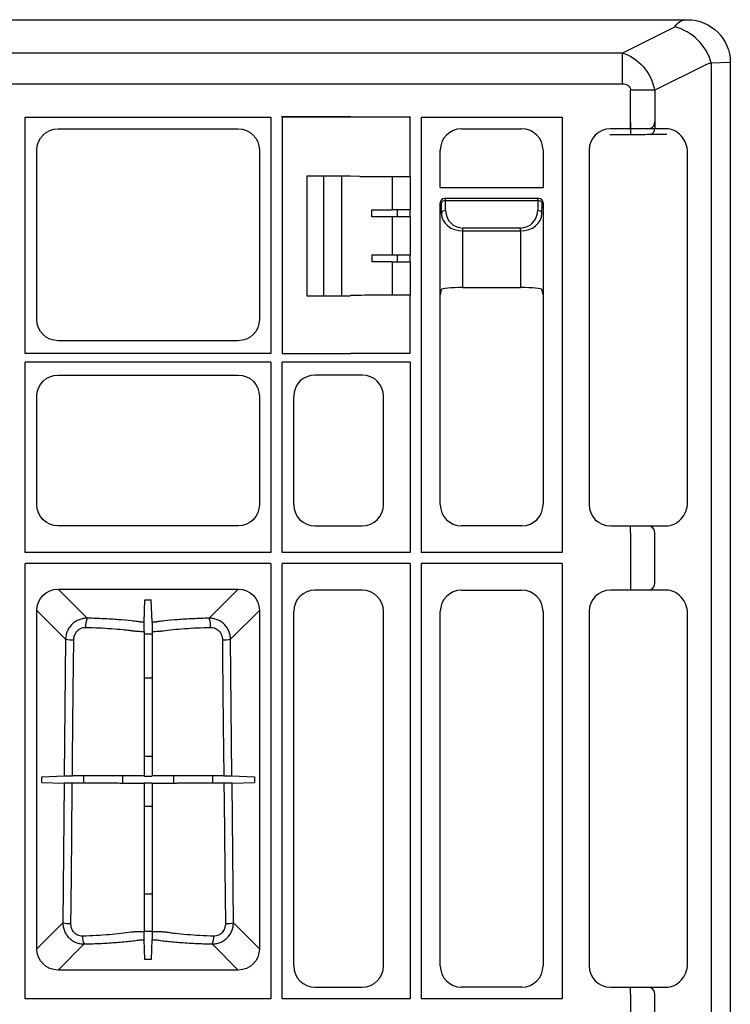
# Model space of a CAD drawing. Units: millimetres. Extents: x -3838 to 33022, y -26876 to -12744.
# Drawn here: x 29780 to 29946, y -23328 to -23098 of the extents above; entities that cross this region are included whole.
import ezdxf

# ---------------------------------------------------------------- set-up
doc = ezdxf.new("R2010")
doc.units = ezdxf.units.MM
doc.header["$LTSCALE"] = 2
doc.layers.add('DUENN-18', color=10, linetype='Continuous')
doc.layers.add('SICHTBAR', color=10, linetype='Continuous')

msp = doc.modelspace()

# ---------------------------------------------------------------- linework, layer by layer
at = {"layer": 'DUENN-18'}
for p, q in [((29934.087, -23098.464), (29934.955, -23098.209)), ((29920.364, -23105.998), (29932.629, -23099.865)), ((29920.364, -23105.998), (29378.859, -23105.998)), ((29920.364, -23105.998), (29920.364, -23113.153)), ((29939.7, -23108.809), (29927.955, -23114.682)), ((29945.612, -23108.209), (29941.158, -23108.342)), ((29941.158, -23108.342), (29941.158, -23548.075)), ((29376.925, -23113.153), (29920.364, -23113.153)), ((29922.298, -23123.616), (29922.298, -23114.682)), ((29927.955, -23114.682), (29922.298, -23114.682)), ((29927.955, -23114.682), (29927.955, -23123.561)), ((29780.912, -23176.209), (29780.912, -23121.009)), ((29780.912, -23121.009), (29838.312, -23121.009)), ((29838.312, -23121.009), (29838.154, -23121.166)), ((29838.312, -23121.009), (29838.312, -23176.209)), ((29840.737, -23120.834), (29856.922, -23120.834)), ((29840.737, -23120.834), (29840.912, -23121.009)), ((29856.922, -23120.834), (29856.876, -23121.009)), ((29856.904, -23121.009), (29856.948, -23120.849)), ((29856.922, -23120.834), (29856.948, -23120.849)), ((29856.948, -23120.849), (29859.07, -23120.902)), ((29859.07, -23120.902), (29859.067, -23121.009)), ((29867.93, -23120.934), (29870.886, -23120.934)), ((29867.93, -23120.934), (29867.93, -23121.009)), ((29870.886, -23120.934), (29870.812, -23121.009)), ((29873.412, -23121.009), (29906.312, -23121.009)), ((29873.412, -23121.009), (29873.412, -23222.659)), ((29906.312, -23121.009), (29906.312, -23222.659)), ((29922.298, -23122.116), (29922.298, -23123.709)), ((29922.298, -23123.616), (29922.298, -23125.11)), ((29927.025, -23123.549), (29926.902, -23123.709)), ((29850.612, -23134.709), (29850.612, -23162.709)), ((29854.77, -23134.709), (29854.77, -23162.709)), ((29866.588, -23134.843), (29866.588, -23142.654)), ((29870.832, -23134.864), (29870.812, -23134.844)), ((29870.832, -23134.864), (29870.832, -23142.654)), ((29900.862, -23139.958), (29878.861, -23139.958)), ((29879.068, -23140.165), (29878.861, -23139.958)), ((29879.068, -23140.471), (29879.068, -23140.165)), ((29900.862, -23139.958), (29900.655, -23140.165)), ((29900.655, -23140.471), (29900.655, -23140.165)), ((29877.862, -23162.459), (29877.862, -23140.959)), ((29877.862, -23140.959), (29878.068, -23141.165)), ((29878.068, -23141.165), (29878.107, -23143.496)), ((29879.068, -23140.471), (29900.655, -23140.471)), ((29879.107, -23142.801), (29879.068, -23140.471)), ((29900.655, -23140.471), (29900.616, -23142.801)), ((29901.616, -23143.496), (29901.655, -23141.165)), ((29901.655, -23141.165), (29901.862, -23140.959)), ((29901.862, -23140.959), (29901.862, -23162.459)), ((29861.882, -23144.268), (29861.882, -23142.65)), ((29870.832, -23142.654), (29866.588, -23142.654)), ((29870.832, -23144.263), (29866.588, -23144.263)), ((29866.588, -23144.263), (29866.588, -23153.154)), ((29867.819, -23142.654), (29867.819, -23144.263)), ((29870.858, -23142.681), (29870.832, -23142.654)), ((29870.858, -23144.236), (29870.832, -23144.263)), ((29870.832, -23144.263), (29870.832, -23153.154)), ((29870.858, -23144.236), (29870.858, -23142.681)), ((29896.616, -23146.871), (29883.107, -23146.871)), ((29883.107, -23147.565), (29883.107, -23146.871)), ((29896.616, -23147.565), (29896.616, -23146.871)), ((29883.107, -23160.796), (29883.107, -23147.565)), ((29883.107, -23147.565), (29896.616, -23147.565)), ((29896.616, -23147.565), (29896.616, -23160.796)), ((29861.882, -23153.15), (29861.882, -23154.768)), ((29866.588, -23153.154), (29870.832, -23153.154)), ((29867.819, -23153.154), (29867.819, -23154.763)), ((29870.832, -23153.154), (29870.858, -23153.181)), ((29870.858, -23154.736), (29870.858, -23153.181)), ((29866.588, -23154.763), (29870.832, -23154.763)), ((29866.588, -23154.763), (29866.588, -23162.574)), ((29870.832, -23154.763), (29870.858, -23154.736)), ((29870.832, -23154.763), (29870.832, -23162.554)), ((29870.832, -23162.554), (29870.812, -23162.574)), ((29877.862, -23162.459), (29877.862, -23162.459)), ((29901.862, -23162.459), (29901.862, -23162.459)), ((29838.312, -23176.209), (29780.912, -23176.209)), ((29780.912, -23222.659), (29780.912, -23178.209)), ((29838.312, -23178.209), (29780.912, -23178.209)), ((29838.312, -23178.209), (29838.312, -23222.659)), ((29840.912, -23222.659), (29840.912, -23178.209)), ((29870.812, -23178.209), (29840.912, -23178.209)), ((29870.812, -23178.209), (29870.812, -23222.659)), ((29935.627, -23211.038), (29935.612, -23211.021)), ((29922.298, -23218.052), (29922.298, -23216.459)), ((29922.298, -23218.052), (29922.298, -23229.866)), ((29927.025, -23216.618), (29926.918, -23216.459)), ((29927.955, -23229.811), (29927.955, -23218.107)), ((29838.312, -23222.659), (29780.912, -23222.659)), ((29870.812, -23222.659), (29840.912, -23222.659)), ((29906.312, -23222.659), (29873.412, -23222.659)), ((29780.912, -23326.909), (29780.912, -23225.259)), ((29838.312, -23225.259), (29780.912, -23225.259)), ((29838.312, -23225.259), (29838.312, -23326.909)), ((29870.812, -23225.259), (29840.912, -23225.259)), ((29840.912, -23326.909), (29840.912, -23225.259)), ((29870.812, -23225.259), (29870.812, -23326.909)), ((29906.312, -23225.259), (29873.412, -23225.259)), ((29873.412, -23225.259), (29873.412, -23326.909)), ((29906.312, -23225.259), (29906.312, -23326.909)), ((29922.298, -23229.866), (29922.298, -23231.459)), ((29788.583, -23231.218), (29830.64, -23231.218)), ((29795.382, -23238.017), (29788.583, -23231.218)), ((29830.64, -23231.218), (29823.841, -23238.017)), ((29927.025, -23231.299), (29926.949, -23231.459)), ((29808.679, -23238.972), (29808.868, -23233.7)), ((29808.868, -23233.7), (29810.356, -23233.7)), ((29810.544, -23238.972), (29810.356, -23233.7)), ((29783.62, -23315.237), (29783.62, -23236.18)), ((29783.62, -23236.18), (29790.349, -23242.909)), ((29828.874, -23242.909), (29835.603, -23236.18)), ((29835.603, -23236.18), (29835.603, -23315.237)), ((29935.612, -23236.896), (29935.627, -23236.88)), ((29790.349, -23242.909), (29790.03, -23274.851)), ((29810.553, -23241.757), (29808.67, -23241.757)), ((29829.193, -23274.851), (29828.874, -23242.909)), ((29808.67, -23251.938), (29810.553, -23251.938)), ((29810.553, -23270.286), (29808.67, -23270.286)), ((29784.774, -23275.038), (29790.03, -23274.851)), ((29784.774, -23276.38), (29784.774, -23275.038)), ((29794.481, -23274.842), (29794.481, -23276.575)), ((29803.72, -23276.594), (29803.72, -23274.823)), ((29808.67, -23274.807), (29808.757, -23274.894)), ((29808.757, -23274.894), (29810.467, -23274.894)), ((29810.553, -23274.807), (29810.467, -23274.894)), ((29815.503, -23274.823), (29815.503, -23276.594)), ((29824.742, -23276.575), (29824.742, -23274.842)), ((29829.193, -23274.851), (29834.45, -23275.038)), ((29834.45, -23275.038), (29834.45, -23276.38)), ((29784.774, -23276.38), (29790.013, -23276.566)), ((29790.013, -23276.566), (29789.688, -23309.17)), ((29808.67, -23276.61), (29808.76, -23276.52)), ((29810.463, -23276.52), (29808.76, -23276.52)), ((29810.553, -23276.61), (29810.463, -23276.52)), ((29829.21, -23276.566), (29834.45, -23276.38)), ((29829.536, -23309.17), (29829.21, -23276.566)), ((29808.67, -23281.912), (29810.553, -23281.912)), ((29810.553, -23302.497), (29808.67, -23302.497)), ((29789.688, -23309.17), (29783.62, -23315.237)), ((29835.603, -23315.237), (29829.536, -23309.17)), ((29808.67, -23311.109), (29810.553, -23311.109)), ((29788.583, -23320.2), (29794.668, -23314.115)), ((29808.839, -23317.717), (29808.677, -23313.109)), ((29810.384, -23317.717), (29810.546, -23313.109)), ((29824.556, -23314.115), (29830.64, -23320.2)), ((29810.384, -23317.717), (29808.839, -23317.717)), ((29935.627, -23318.788), (29935.612, -23318.771)), ((29830.64, -23320.2), (29788.583, -23320.2)), ((29922.298, -23325.802), (29922.298, -23324.209)), ((29927.025, -23324.368), (29926.923, -23324.209)), ((29922.298, -23325.802), (29922.298, -23330.616)), ((29927.955, -23330.561), (29927.955, -23325.857)), ((29838.312, -23326.909), (29780.912, -23326.909)), ((29870.812, -23326.909), (29840.912, -23326.909)), ((29870.654, -23326.752), (29870.812, -23326.909)), ((29906.312, -23326.909), (29873.412, -23326.909))]:
    msp.add_line(p, q, dxfattribs=at)
at = {"layer": 'DUENN-18', "flags": 128}
for points in [[(29808.67, -23241.122), (29808.67, -23246.815), (29808.67, -23274.807)], [(29810.553, -23241.122), (29810.553, -23246.815), (29810.553, -23274.807)], [(29791.919, -23274.843), (29791.961, -23270.857), (29792.129, -23254.91), (29792.253, -23243.07)], [(29826.97, -23243.07), (29827.012, -23247.057), (29827.18, -23263.003), (29827.304, -23274.843)], [(29791.559, -23309.331), (29791.6, -23305.344), (29791.767, -23289.397), (29791.901, -23276.573)], [(29808.67, -23276.61), (29808.67, -23283.053), (29808.67, -23311.266)], [(29810.553, -23276.61), (29810.553, -23283.053), (29810.553, -23311.266)], [(29827.322, -23276.573), (29827.364, -23280.56), (29827.53, -23296.507), (29827.664, -23309.331)]]:
    msp.add_lwpolyline(points, dxfattribs=at)
at = {"layer": 'DUENN-18'}
for centre, radius, start, end in [((29929.54, -23111.502), 12.04, 15.21283, 75.13061), ((29941.936, -23113.281), 5, 98.96005, 116.56505), ((29926.55, -23123.718), 1.414, 289.61456, 6.37261), ((29926.549, -23122.217), 1.414, 289.64721, 6.36576), ((29878.95, -23141.367), 0.904, 82.48395, 167.09696), ((29900.773, -23141.367), 0.904, 12.90407, 97.51662), ((29878.989, -23143.698), 0.904, 82.48321, 167.0969), ((29900.734, -23143.698), 0.904, 12.90407, 97.51662), ((29926.549, -23217.95), 1.414, 353.63409, 70.353), ((29926.549, -23229.967), 1.414, 289.64732, 6.36584), ((29799.183, -23239.766), 4.184, 155.28385, 185.35464), ((29820.041, -23239.766), 4.183, 354.64387, 24.71764), ((29791.95, -23235.317), 7.759, 258.08759, 272.23508), ((29827.273, -23235.317), 7.759, 267.76492, 281.91248), ((29791.269, -23301.721), 7.616, 258.01332, 272.17905), ((29827.954, -23301.72), 7.616, 267.82103, 281.9866), ((29797.64, -23312.537), 3.366, 175.69044, 207.96108), ((29821.583, -23312.537), 3.365, 332.03723, 4.31037), ((29926.549, -23325.7), 1.414, 353.63477, 70.35208)]:
    msp.add_arc(centre, radius, start, end, dxfattribs=at)
at = {"layer": 'DUENN-18', "extrusion": (0, 0, -1)}
for centre, major_axis, ratio, start_param, end_param in [((29934.865, -23113.281), (0, -15), 0.3333333, 2.677945, 2.9852103), ((29919.469, -23115.389), (4.472, -8.944), 0.8333333, 3.7850938, 5.0341395), ((29919.469, -23115.389), (-2.683, -1.342), 0.6666667, 2.2142974, 3.4633432), ((29788.658, -23236.255), (-3.588, 3.588), 0.9852565, 5.5052135, 7.0611571), ((29830.565, -23236.255), (3.588, 3.588), 0.9852565, 5.5052135, 7.0611571), ((29788.658, -23315.162), (-3.588, -3.588), 0.9852565, 5.5052135, 7.0611571), ((29830.565, -23315.162), (3.588, -3.588), 0.9852565, 5.5052135, 7.0611571)]:
    msp.add_ellipse(centre, major_axis=major_axis, ratio=ratio, start_param=start_param, end_param=end_param, dxfattribs=at)
at = {"layer": 'DUENN-18'}
for centre, major_axis, ratio, start_param, end_param in [((29878.861, -23140.958), (0.472, 0.882), 0.9989018, 0.4916195, 2.0608947), ((29900.862, -23140.958), (-0.472, 0.882), 0.9989018, 4.2222906, 5.7915658), ((29879.111, -23141.208), (1.179, -0.567), 0.7303302, 3.4781337, 3.4793502), ((29900.612, -23141.208), (1.179, 0.567), 0.7303302, 5.9454278, 5.9466443), ((29866.588, -23142.602), (12, 0), 0.0043634, 4.3093942, 4.712389), ((29866.588, -23144.316), (12, 0), 0.0043634, 1.5707963, 1.9737911), ((29883.107, -23143.423), (5, 0), 0.8284243, 3.1590459, 4.712389), ((29883.107, -23142.729), (0, 4.142), 0.9656888, 1.5882496, 3.1415927), ((29896.616, -23142.729), (0, 4.142), 0.9656888, 3.1415927, 4.6949357), ((29896.616, -23143.423), (5, 0), 0.8284243, 4.712389, 6.265732), ((29866.588, -23153.102), (12, 0), 0.0043634, 4.3093942, 4.712389), ((29866.588, -23154.816), (12, 0), 0.0043634, 1.5707963, 1.9737911)]:
    msp.add_ellipse(centre, major_axis=major_axis, ratio=ratio, start_param=start_param, end_param=end_param, dxfattribs=at)
for points, knots in [([(29859.07, -23120.902), (29859.439, -23120.911), (29859.808, -23120.912), (29860.546, -23120.918), (29860.916, -23120.92), (29862.023, -23120.925), (29862.762, -23120.927), (29864.977, -23120.933), (29866.453, -23120.934), (29867.93, -23120.934)], [0, 0, 0, 0, 0.125, 0.125, 0.25, 0.25, 0.5, 0.5, 1, 1, 1, 1]), ([(29795.382, -23238.017), (29795.054, -23238.014), (29794.732, -23238.043), (29794.255, -23238.131), (29794.097, -23238.168), (29793.784, -23238.258), (29793.628, -23238.312), (29793.174, -23238.492), (29792.887, -23238.639), (29792.343, -23238.99), (29792.084, -23239.196), (29791.618, -23239.647), (29791.409, -23239.893), (29791.132, -23240.295), (29791.045, -23240.435), (29790.887, -23240.719), (29790.816, -23240.865), (29790.624, -23241.309), (29790.525, -23241.619), (29790.389, -23242.258), (29790.353, -23242.582), (29790.349, -23242.909)], [0, 0, 0, 0, 0.125, 0.125, 0.1875, 0.1875, 0.25, 0.25, 0.375, 0.375, 0.5, 0.5, 0.625, 0.625, 0.6875, 0.6875, 0.75, 0.75, 0.875, 0.875, 1, 1, 1, 1]), ([(29808.679, -23238.972), (29808.366, -23238.958), (29808.078, -23238.937), (29807.772, -23238.903), (29807.714, -23238.896), (29807.602, -23238.882), (29807.55, -23238.874), (29807.388, -23238.851), (29807.279, -23238.836), (29806.727, -23238.761), (29806.266, -23238.704), (29804.825, -23238.543), (29803.787, -23238.447), (29802.113, -23238.319), (29801.534, -23238.28), (29800.36, -23238.208), (29799.763, -23238.176), (29797.94, -23238.09), (29796.683, -23238.046), (29795.382, -23238.017)], [0, 0, 0, 0, 0.0625, 0.0625, 0.078125, 0.078125, 0.09375, 0.09375, 0.125, 0.125, 0.25, 0.25, 0.5, 0.5, 0.625, 0.625, 0.75, 0.75, 1, 1, 1, 1]), ([(29808.67, -23241.122), (29808.67, -23240.992), (29808.67, -23240.862), (29808.671, -23240.606), (29808.671, -23240.478), (29808.671, -23240.231), (29808.672, -23240.113), (29808.672, -23239.888), (29808.673, -23239.78), (29808.674, -23239.486), (29808.675, -23239.321), (29808.677, -23239.082), (29808.678, -23239.004), (29808.679, -23238.972)], [0, 0, 0, 0, 0.125, 0.125, 0.25, 0.25, 0.375, 0.375, 0.5, 0.5, 0.75, 0.75, 1, 1, 1, 1]), ([(29823.841, -23238.017), (29822.541, -23238.046), (29821.284, -23238.09), (29819.46, -23238.176), (29818.863, -23238.208), (29817.689, -23238.28), (29817.11, -23238.319), (29815.436, -23238.447), (29814.399, -23238.543), (29812.957, -23238.704), (29812.496, -23238.761), (29811.944, -23238.836), (29811.835, -23238.851), (29811.674, -23238.874), (29811.621, -23238.882), (29811.509, -23238.896), (29811.451, -23238.903), (29811.146, -23238.937), (29810.857, -23238.958), (29810.544, -23238.972)], [0, 0, 0, 0, 0.25, 0.25, 0.375, 0.375, 0.5, 0.5, 0.75, 0.75, 0.875, 0.875, 0.90625, 0.90625, 0.921875, 0.921875, 0.9375, 0.9375, 1, 1, 1, 1]), ([(29810.544, -23238.972), (29810.545, -23239.004), (29810.546, -23239.08), (29810.548, -23239.261), (29810.548, -23239.331), (29810.549, -23239.491), (29810.55, -23239.582), (29810.551, -23239.779), (29810.551, -23239.884), (29810.552, -23240.109), (29810.552, -23240.23), (29810.553, -23240.599), (29810.553, -23240.861), (29810.553, -23241.122)], [0, 0, 0, 0, 0.25, 0.25, 0.375, 0.375, 0.5, 0.5, 0.625, 0.625, 0.75, 0.75, 1, 1, 1, 1]), ([(29828.874, -23242.909), (29828.87, -23242.582), (29828.834, -23242.261), (29828.701, -23241.629), (29828.601, -23241.315), (29828.345, -23240.719), (29828.188, -23240.436), (29827.821, -23239.902), (29827.608, -23239.65), (29827.143, -23239.199), (29826.89, -23238.997), (29826.341, -23238.642), (29826.051, -23238.493), (29825.45, -23238.254), (29825.135, -23238.162), (29824.493, -23238.043), (29824.169, -23238.014), (29823.841, -23238.017)], [0, 0, 0, 0, 0.125, 0.125, 0.25, 0.25, 0.375, 0.375, 0.5, 0.5, 0.625, 0.625, 0.75, 0.75, 0.875, 0.875, 1, 1, 1, 1]), ([(29792.253, -23243.07), (29792.257, -23242.693), (29792.327, -23242.318), (29792.525, -23241.795), (29792.607, -23241.626), (29792.802, -23241.305), (29792.913, -23241.156), (29793.164, -23240.882), (29793.305, -23240.755), (29793.606, -23240.538), (29793.766, -23240.445), (29794.106, -23240.296), (29794.286, -23240.24), (29794.647, -23240.168), (29794.831, -23240.152), (29795.017, -23240.156)], [0, 0, 0, 0, 0.25, 0.25, 0.375, 0.375, 0.5, 0.5, 0.625, 0.625, 0.75, 0.75, 0.875, 0.875, 1, 1, 1, 1]), ([(29795.017, -23240.156), (29796.091, -23240.18), (29797.132, -23240.215), (29799.152, -23240.308), (29800.131, -23240.365), (29802.021, -23240.501), (29802.911, -23240.58), (29804.164, -23240.712), (29804.568, -23240.758), (29805.149, -23240.831), (29805.338, -23240.856), (29805.615, -23240.894), (29805.707, -23240.906), (29805.887, -23240.932), (29805.978, -23240.946), (29806.065, -23240.959)], [0, 0, 0, 0, 0.25, 0.25, 0.5, 0.5, 0.75, 0.75, 0.875, 0.875, 0.9375, 0.9375, 0.96875, 0.96875, 1, 1, 1, 1]), ([(29806.065, -23240.959), (29806.148, -23240.969), (29806.236, -23240.979), (29806.419, -23240.998), (29806.513, -23241.008), (29806.808, -23241.034), (29807.019, -23241.05), (29807.686, -23241.092), (29808.163, -23241.111), (29808.67, -23241.122)], [0, 0, 0, 0, 0.125, 0.125, 0.25, 0.25, 0.5, 0.5, 1, 1, 1, 1]), ([(29810.553, -23241.122), (29811.061, -23241.111), (29811.537, -23241.092), (29812.204, -23241.05), (29812.416, -23241.034), (29812.71, -23241.008), (29812.804, -23240.998), (29812.987, -23240.979), (29813.076, -23240.969), (29813.158, -23240.959)], [0, 0, 0, 0, 0.5, 0.5, 0.75, 0.75, 0.875, 0.875, 1, 1, 1, 1]), ([(29813.158, -23240.959), (29813.867, -23240.853), (29814.638, -23240.756), (29816.295, -23240.581), (29817.181, -23240.503), (29819.076, -23240.366), (29820.059, -23240.308), (29822.084, -23240.216), (29823.129, -23240.18), (29824.206, -23240.156)], [0, 0, 0, 0, 0.25, 0.25, 0.5, 0.5, 0.75, 0.75, 1, 1, 1, 1]), ([(29824.206, -23240.156), (29824.392, -23240.152), (29824.577, -23240.168), (29824.942, -23240.241), (29825.12, -23240.297), (29825.458, -23240.446), (29825.621, -23240.54), (29825.923, -23240.759), (29826.061, -23240.884), (29826.312, -23241.158), (29826.425, -23241.311), (29826.618, -23241.629), (29826.699, -23241.797), (29826.832, -23242.147), (29826.882, -23242.329), (29826.95, -23242.696), (29826.968, -23242.881), (29826.97, -23243.07)], [0, 0, 0, 0, 0.125, 0.125, 0.25, 0.25, 0.375, 0.375, 0.5, 0.5, 0.625, 0.625, 0.75, 0.75, 0.875, 0.875, 1, 1, 1, 1]), ([(29790.03, -23274.851), (29790.059, -23274.85), (29790.127, -23274.849), (29790.341, -23274.847), (29790.481, -23274.847), (29790.825, -23274.845), (29791.023, -23274.845), (29791.455, -23274.844), (29791.684, -23274.844), (29791.919, -23274.843)], [0, 0, 0, 0, 0.25, 0.25, 0.5, 0.5, 0.75, 0.75, 1, 1, 1, 1]), ([(29808.67, -23274.807), (29808.276, -23274.807), (29807.897, -23274.808), (29807.353, -23274.809), (29807.175, -23274.809), (29806.835, -23274.81), (29806.673, -23274.811), (29806.362, -23274.812), (29806.215, -23274.812), (29805.935, -23274.814), (29805.805, -23274.814), (29805.402, -23274.816), (29805.125, -23274.817), (29803.702, -23274.824), (29802.441, -23274.828), (29800.706, -23274.832), (29800.352, -23274.833), (29799.637, -23274.835), (29799.276, -23274.836), (29798.179, -23274.838), (29797.43, -23274.839), (29796.282, -23274.84), (29795.895, -23274.841), (29795.113, -23274.842), (29794.716, -23274.842), (29793.522, -23274.843), (29792.722, -23274.843), (29791.919, -23274.843)], [0, 0, 0, 0, 0.0625, 0.0625, 0.09375, 0.09375, 0.125, 0.125, 0.15625, 0.15625, 0.1875, 0.1875, 0.25, 0.25, 0.5, 0.5, 0.5625, 0.5625, 0.625, 0.625, 0.75, 0.75, 0.8125, 0.8125, 0.875, 0.875, 1, 1, 1, 1]), ([(29827.304, -23274.843), (29826.51, -23274.843), (29825.721, -23274.843), (29824.155, -23274.842), (29823.375, -23274.841), (29821.065, -23274.838), (29819.611, -23274.835), (29817.897, -23274.831), (29817.56, -23274.83), (29816.895, -23274.828), (29816.568, -23274.827), (29815.613, -23274.824), (29815.008, -23274.821), (29814.148, -23274.818), (29813.869, -23274.816), (29813.532, -23274.815), (29813.465, -23274.814), (29813.332, -23274.814), (29813.265, -23274.813), (29813.057, -23274.812), (29812.91, -23274.812), (29812.599, -23274.811), (29812.436, -23274.81), (29812.092, -23274.809), (29811.909, -23274.809), (29811.349, -23274.808), (29810.959, -23274.807), (29810.553, -23274.807)], [0, 0, 0, 0, 0.125, 0.125, 0.25, 0.25, 0.5, 0.5, 0.5625, 0.5625, 0.625, 0.625, 0.75, 0.75, 0.8125, 0.8125, 0.828125, 0.828125, 0.84375, 0.84375, 0.875, 0.875, 0.90625, 0.90625, 0.9375, 0.9375, 1, 1, 1, 1]), ([(29827.304, -23274.843), (29827.539, -23274.844), (29827.767, -23274.844), (29828.201, -23274.845), (29828.398, -23274.845), (29828.656, -23274.846), (29828.733, -23274.847), (29828.873, -23274.847), (29828.936, -23274.848), (29829.096, -23274.849), (29829.164, -23274.85), (29829.193, -23274.851)], [0, 0, 0, 0, 0.25, 0.25, 0.5, 0.5, 0.625, 0.625, 0.75, 0.75, 1, 1, 1, 1]), ([(29791.901, -23276.573), (29791.666, -23276.573), (29791.438, -23276.573), (29791.005, -23276.572), (29790.808, -23276.572), (29790.464, -23276.57), (29790.323, -23276.57), (29790.11, -23276.568), (29790.042, -23276.567), (29790.013, -23276.566)], [0, 0, 0, 0, 0.25, 0.25, 0.5, 0.5, 0.75, 0.75, 1, 1, 1, 1]), ([(29808.67, -23276.61), (29808.276, -23276.61), (29807.896, -23276.609), (29807.352, -23276.608), (29807.173, -23276.608), (29806.832, -23276.607), (29806.669, -23276.606), (29806.358, -23276.605), (29806.21, -23276.605), (29805.929, -23276.603), (29805.799, -23276.603), (29805.396, -23276.601), (29805.119, -23276.6), (29803.694, -23276.593), (29802.432, -23276.589), (29800.695, -23276.585), (29800.341, -23276.584), (29799.625, -23276.582), (29799.264, -23276.581), (29798.165, -23276.579), (29797.416, -23276.578), (29796.268, -23276.577), (29795.88, -23276.576), (29795.097, -23276.575), (29794.701, -23276.575), (29793.505, -23276.574), (29792.705, -23276.574), (29791.901, -23276.573)], [0, 0, 0, 0, 0.0625, 0.0625, 0.09375, 0.09375, 0.125, 0.125, 0.15625, 0.15625, 0.1875, 0.1875, 0.25, 0.25, 0.5, 0.5, 0.5625, 0.5625, 0.625, 0.625, 0.75, 0.75, 0.8125, 0.8125, 0.875, 0.875, 1, 1, 1, 1]), ([(29827.322, -23276.573), (29826.527, -23276.574), (29825.738, -23276.574), (29824.17, -23276.575), (29823.39, -23276.576), (29821.079, -23276.579), (29819.623, -23276.582), (29817.908, -23276.586), (29817.57, -23276.587), (29816.905, -23276.589), (29816.578, -23276.59), (29815.622, -23276.593), (29815.016, -23276.596), (29814.155, -23276.599), (29813.876, -23276.601), (29813.537, -23276.602), (29813.47, -23276.603), (29813.337, -23276.603), (29813.27, -23276.604), (29813.062, -23276.604), (29812.914, -23276.605), (29812.603, -23276.606), (29812.439, -23276.607), (29812.095, -23276.608), (29811.912, -23276.608), (29811.351, -23276.609), (29810.96, -23276.61), (29810.553, -23276.61)], [0, 0, 0, 0, 0.125, 0.125, 0.25, 0.25, 0.5, 0.5, 0.5625, 0.5625, 0.625, 0.625, 0.75, 0.75, 0.8125, 0.8125, 0.828125, 0.828125, 0.84375, 0.84375, 0.875, 0.875, 0.90625, 0.90625, 0.9375, 0.9375, 1, 1, 1, 1]), ([(29829.21, -23276.566), (29829.182, -23276.567), (29829.113, -23276.568), (29828.9, -23276.57), (29828.759, -23276.57), (29828.415, -23276.572), (29828.218, -23276.572), (29827.786, -23276.573), (29827.557, -23276.573), (29827.322, -23276.573)], [0, 0, 0, 0, 0.25, 0.25, 0.5, 0.5, 0.75, 0.75, 1, 1, 1, 1]), ([(29789.688, -23309.17), (29789.687, -23309.499), (29789.719, -23309.822), (29789.844, -23310.458), (29789.939, -23310.774), (29790.187, -23311.377), (29790.339, -23311.663), (29790.7, -23312.204), (29790.91, -23312.459), (29791.37, -23312.917), (29791.621, -23313.122), (29792.168, -23313.483), (29792.457, -23313.634), (29793.059, -23313.877), (29793.375, -23313.97), (29794.016, -23314.09), (29794.34, -23314.118), (29794.668, -23314.115)], [0, 0, 0, 0, 0.125, 0.125, 0.25, 0.25, 0.375, 0.375, 0.5, 0.5, 0.625, 0.625, 0.75, 0.75, 0.875, 0.875, 1, 1, 1, 1]), ([(29794.284, -23312.284), (29794.098, -23312.29), (29793.913, -23312.275), (29793.547, -23312.204), (29793.366, -23312.147), (29793.025, -23311.996), (29792.862, -23311.901), (29792.559, -23311.676), (29792.422, -23311.548), (29792.174, -23311.266), (29792.064, -23311.11), (29791.877, -23310.785), (29791.8, -23310.615), (29791.676, -23310.259), (29791.63, -23310.075), (29791.571, -23309.706), (29791.557, -23309.52), (29791.559, -23309.331)], [0, 0, 0, 0, 0.125, 0.125, 0.25, 0.25, 0.375, 0.375, 0.5, 0.5, 0.625, 0.625, 0.75, 0.75, 0.875, 0.875, 1, 1, 1, 1]), ([(29824.556, -23314.115), (29824.883, -23314.118), (29825.206, -23314.09), (29825.843, -23313.971), (29826.16, -23313.879), (29826.763, -23313.636), (29827.05, -23313.486), (29827.594, -23313.128), (29827.851, -23312.92), (29828.311, -23312.462), (29828.518, -23312.211), (29828.883, -23311.666), (29829.035, -23311.379), (29829.283, -23310.779), (29829.378, -23310.462), (29829.504, -23309.823), (29829.536, -23309.499), (29829.536, -23309.17)], [0, 0, 0, 0, 0.125, 0.125, 0.25, 0.25, 0.375, 0.375, 0.5, 0.5, 0.625, 0.625, 0.75, 0.75, 0.875, 0.875, 1, 1, 1, 1]), ([(29827.664, -23309.331), (29827.666, -23309.52), (29827.653, -23309.707), (29827.593, -23310.078), (29827.547, -23310.262), (29827.423, -23310.616), (29827.345, -23310.787), (29827.157, -23311.115), (29827.047, -23311.269), (29826.8, -23311.55), (29826.66, -23311.679), (29826.357, -23311.903), (29826.196, -23311.997), (29825.854, -23312.148), (29825.673, -23312.205), (29825.309, -23312.275), (29825.125, -23312.29), (29824.939, -23312.284)], [0, 0, 0, 0, 0.125, 0.125, 0.25, 0.25, 0.375, 0.375, 0.5, 0.5, 0.625, 0.625, 0.75, 0.75, 0.875, 0.875, 1, 1, 1, 1]), ([(29805.674, -23311.34), (29804.936, -23311.459), (29804.128, -23311.571), (29802.404, -23311.773), (29801.486, -23311.864), (29799.542, -23312.025), (29798.536, -23312.094), (29796.46, -23312.207), (29795.389, -23312.252), (29794.284, -23312.284)], [0, 0, 0, 0, 0.25, 0.25, 0.5, 0.5, 0.75, 0.75, 1, 1, 1, 1]), ([(29808.67, -23311.266), (29808.09, -23311.27), (29807.543, -23311.279), (29806.773, -23311.298), (29806.532, -23311.305), (29806.193, -23311.318), (29806.083, -23311.322), (29805.873, -23311.331), (29805.77, -23311.335), (29805.674, -23311.34)], [0, 0, 0, 0, 0.5, 0.5, 0.75, 0.75, 0.875, 0.875, 1, 1, 1, 1]), ([(29808.677, -23313.109), (29808.676, -23313.081), (29808.675, -23313.016), (29808.673, -23312.811), (29808.673, -23312.677), (29808.671, -23312.343), (29808.671, -23312.152), (29808.67, -23311.725), (29808.67, -23311.5), (29808.67, -23311.266)], [0, 0, 0, 0, 0.25, 0.25, 0.5, 0.5, 0.75, 0.75, 1, 1, 1, 1]), ([(29810.553, -23311.266), (29810.553, -23311.5), (29810.553, -23311.725), (29810.552, -23312.151), (29810.552, -23312.343), (29810.55, -23312.676), (29810.55, -23312.812), (29810.548, -23313.015), (29810.547, -23313.081), (29810.546, -23313.109)], [0, 0, 0, 0, 0.25, 0.25, 0.5, 0.5, 0.75, 0.75, 1, 1, 1, 1]), ([(29813.55, -23311.34), (29813.453, -23311.335), (29813.35, -23311.331), (29813.14, -23311.322), (29813.03, -23311.318), (29812.691, -23311.305), (29812.45, -23311.298), (29811.68, -23311.279), (29811.133, -23311.27), (29810.553, -23311.266)], [0, 0, 0, 0, 0.125, 0.125, 0.25, 0.25, 0.5, 0.5, 1, 1, 1, 1]), ([(29824.939, -23312.284), (29823.834, -23312.252), (29822.763, -23312.207), (29820.687, -23312.094), (29819.681, -23312.025), (29817.737, -23311.864), (29816.819, -23311.773), (29815.526, -23311.621), (29815.108, -23311.568), (29814.505, -23311.485), (29814.308, -23311.457), (29814.019, -23311.413), (29813.924, -23311.399), (29813.735, -23311.369), (29813.64, -23311.354), (29813.55, -23311.34)], [0, 0, 0, 0, 0.25, 0.25, 0.5, 0.5, 0.75, 0.75, 0.875, 0.875, 0.9375, 0.9375, 0.96875, 0.96875, 1, 1, 1, 1]), ([(29794.668, -23314.115), (29796.029, -23314.082), (29797.344, -23314.034), (29799.248, -23313.941), (29799.872, -23313.906), (29801.096, -23313.829), (29801.7, -23313.787), (29803.449, -23313.651), (29804.539, -23313.548), (29806.059, -23313.375), (29806.543, -23313.314), (29807.119, -23313.235), (29807.231, -23313.219), (29807.477, -23313.19), (29807.609, -23313.176), (29807.889, -23313.152), (29808.039, -23313.141), (29808.35, -23313.123), (29808.511, -23313.115), (29808.677, -23313.109)], [0, 0, 0, 0, 0.25, 0.25, 0.375, 0.375, 0.5, 0.5, 0.75, 0.75, 0.875, 0.875, 0.90625, 0.90625, 0.9375, 0.9375, 0.96875, 0.96875, 1, 1, 1, 1]), ([(29810.546, -23313.109), (29810.712, -23313.115), (29810.873, -23313.123), (29811.184, -23313.141), (29811.334, -23313.152), (29811.614, -23313.176), (29811.746, -23313.19), (29811.993, -23313.219), (29812.104, -23313.235), (29812.68, -23313.314), (29813.165, -23313.375), (29814.684, -23313.548), (29815.774, -23313.651), (29817.524, -23313.787), (29818.127, -23313.829), (29819.351, -23313.906), (29819.975, -23313.941), (29821.88, -23314.034), (29823.194, -23314.082), (29824.556, -23314.115)], [0, 0, 0, 0, 0.03125, 0.03125, 0.0625, 0.0625, 0.09375, 0.09375, 0.125, 0.125, 0.25, 0.25, 0.5, 0.5, 0.625, 0.625, 0.75, 0.75, 1, 1, 1, 1])]:
    msp.add_open_spline(points, degree=3, knots=knots, dxfattribs=at)
msp.add_open_spline([(29924.441, -23125.137), (29924.437, -23125.139), (29924.435, -23125.14), (29924.435, -23125.141)], degree=3, dxfattribs=at)
at = {"layer": 'SICHTBAR'}
for p, q in [((29363.611, -23098.209), (29935.612, -23098.209)), ((29945.612, -23108.209), (29945.612, -23548.209)), ((29856.876, -23121.009), (29840.912, -23121.009)), ((29840.912, -23121.009), (29840.912, -23176.209)), ((29856.904, -23121.009), (29856.876, -23121.009)), ((29859.067, -23121.009), (29856.904, -23121.009)), ((29867.93, -23121.009), (29859.067, -23121.009)), ((29870.812, -23121.009), (29867.93, -23121.009)), ((29870.812, -23134.844), (29870.812, -23121.009)), ((29788.593, -23123.709), (29830.631, -23123.709)), ((29882.843, -23123.709), (29896.881, -23123.709)), ((29922.778, -23123.709), (29917.593, -23123.709)), ((29930.631, -23123.709), (29925.606, -23123.709)), ((29922.298, -23125.11), (29917.494, -23125.11)), ((29930.778, -23125.05), (29927.024, -23125.05)), ((29783.612, -23168.228), (29783.612, -23128.69)), ((29835.612, -23128.69), (29835.612, -23168.228)), ((29877.862, -23137.389), (29877.862, -23128.69)), ((29901.862, -23128.69), (29901.862, -23137.389)), ((29912.612, -23128.69), (29912.612, -23211.478)), ((29935.612, -23211.021), (29935.612, -23129.146)), ((29846.72, -23134.709), (29846.72, -23162.709)), ((29846.72, -23134.709), (29856.806, -23134.709)), ((29856.904, -23134.758), (29856.806, -23134.709)), ((29859.067, -23134.811), (29856.904, -23134.758)), ((29877.862, -23137.389), (29901.862, -23137.389)), ((29883.107, -23160.796), (29896.616, -23160.796)), ((29846.72, -23162.709), (29856.806, -23162.709)), ((29856.904, -23162.66), (29856.806, -23162.709)), ((29859.067, -23162.606), (29856.904, -23162.66)), ((29870.812, -23176.209), (29870.812, -23162.574)), ((29878.107, -23161.226), (29877.862, -23162.459)), ((29877.862, -23211.478), (29877.862, -23162.459)), ((29901.862, -23162.459), (29901.616, -23161.226)), ((29901.862, -23162.459), (29901.862, -23211.478)), ((29830.631, -23173.209), (29788.593, -23173.209)), ((29840.912, -23176.209), (29856.876, -23176.209)), ((29856.904, -23176.209), (29856.876, -23176.209)), ((29859.067, -23176.209), (29856.904, -23176.209)), ((29867.93, -23176.209), (29859.067, -23176.209)), ((29870.812, -23176.209), (29867.93, -23176.209)), ((29788.593, -23181.209), (29830.631, -23181.209)), ((29859.631, -23181.209), (29848.593, -23181.209)), ((29783.612, -23211.478), (29783.612, -23186.19)), ((29835.612, -23186.19), (29835.612, -23211.478)), ((29843.612, -23186.19), (29843.612, -23211.478)), ((29864.612, -23211.478), (29864.612, -23186.19)), ((29830.631, -23216.459), (29788.593, -23216.459)), ((29848.593, -23216.459), (29859.631, -23216.459)), ((29896.881, -23216.459), (29882.843, -23216.459)), ((29917.593, -23216.459), (29922.778, -23216.459)), ((29925.606, -23216.459), (29930.631, -23216.459)), ((29859.631, -23231.459), (29848.593, -23231.459)), ((29882.843, -23231.459), (29896.881, -23231.459)), ((29922.778, -23231.459), (29917.593, -23231.459)), ((29930.631, -23231.459), (29925.606, -23231.459)), ((29843.612, -23236.44), (29843.612, -23319.228)), ((29864.612, -23319.228), (29864.612, -23236.44)), ((29877.862, -23319.228), (29877.862, -23236.44)), ((29901.862, -23236.44), (29901.862, -23319.228)), ((29912.612, -23236.44), (29912.612, -23319.228)), ((29935.612, -23318.771), (29935.612, -23236.896)), ((29848.593, -23324.209), (29859.631, -23324.209)), ((29896.881, -23324.209), (29882.843, -23324.209)), ((29917.593, -23324.209), (29922.778, -23324.209)), ((29925.606, -23324.209), (29930.631, -23324.209))]:
    msp.add_line(p, q, dxfattribs=at)
at = {"layer": 'SICHTBAR', "extrusion": (0, 0, -1)}
for centre, major_axis, ratio, start_param, end_param in [((29935.611, -23108.209), (7.071, 7.071), 0.999981, 5.4977967, 7.068574), ((29788.631, -23128.728), (-3.562, 3.562), 0.9924325, 5.5015852, 7.0647854), ((29830.592, -23128.728), (3.562, 3.562), 0.9924325, 5.5015852, 7.0647854), ((29788.631, -23168.19), (-3.562, -3.562), 0.9924325, 5.5015852, 7.0647854), ((29830.592, -23168.19), (3.562, -3.562), 0.9924325, 5.5015852, 7.0647854), ((29788.631, -23186.228), (-3.562, 3.562), 0.9924325, 5.5015852, 7.0647854), ((29830.592, -23186.228), (3.562, 3.562), 0.9924325, 5.5015852, 7.0647854), ((29788.631, -23211.44), (-3.562, -3.562), 0.9924325, 5.5015852, 7.0647854), ((29830.592, -23211.44), (3.562, -3.562), 0.9924325, 5.5015852, 7.0647854)]:
    msp.add_ellipse(centre, major_axis=major_axis, ratio=ratio, start_param=start_param, end_param=end_param, dxfattribs=at)
at = {"layer": 'SICHTBAR'}
for centre, major_axis, ratio, start_param, end_param in [((29882.881, -23128.728), (-3.562, 3.562), 0.9924325, 5.5015852, 7.0647854), ((29896.842, -23128.728), (3.562, 3.562), 0.9924325, 5.5015852, 7.0647854), ((29917.631, -23128.728), (-3.562, 3.562), 0.9924325, 5.5015852, 7.0647854), ((29922.778, -23124.059), (4, 0), 0.0874887, 1.1433386, 1.5707963), ((29922.778, -23124.206), (4, 0.354), 0.087148, 0.7776855, 1.1356259), ((29930.996, -23128.747), (-1.833, 4.768), 0.8883609, 4.3040054, 5.9541128), ((29867.93, -23134.804), (9, 0), 0.0043634, 3.3161256, 4.6947809), ((29867.825, -23134.831), (3, 0), 0.0043634, 4.6947809, 6.189822), ((29883.107, -23161.234), (5, 0), 0.0874887, 1.5707963, 3.1241394), ((29896.616, -23161.234), (5, 0), 0.0874887, 0.0174533, 1.5707963), ((29867.93, -23162.613), (9, 0), 0.0043634, 1.5884045, 2.9670597), ((29867.825, -23162.587), (3, 0), 0.0043634, 0.0933633, 1.5884045), ((29848.631, -23186.228), (-3.562, 3.562), 0.9924325, 5.5015852, 7.0647854), ((29859.592, -23186.228), (3.562, 3.562), 0.9924325, 5.5015852, 7.0647854), ((29848.631, -23211.44), (-3.562, -3.562), 0.9924325, 5.5015852, 7.0647854), ((29859.592, -23211.44), (3.562, -3.562), 0.9924325, 5.5015852, 7.0647854), ((29882.881, -23211.44), (-3.562, -3.562), 0.9924325, 5.5015852, 7.0647854), ((29896.842, -23211.44), (3.562, -3.562), 0.9924325, 5.5015852, 7.0647854), ((29917.631, -23211.44), (-3.562, -3.562), 0.9924325, 5.5015852, 7.0647854), ((29930.996, -23211.42), (1.833, 4.768), 0.8883609, 3.4706651, 5.1207726), ((29922.778, -23216.109), (4, 0), 0.0874887, 4.712389, 5.1398467), ((29922.778, -23215.962), (4, -0.354), 0.087148, 5.1475594, 5.5054998), ((29848.631, -23236.478), (-3.562, 3.562), 0.9924325, 5.5015852, 7.0647854), ((29859.592, -23236.478), (3.562, 3.562), 0.9924325, 5.5015852, 7.0647854), ((29882.881, -23236.478), (-3.562, 3.562), 0.9924325, 5.5015852, 7.0647854), ((29896.842, -23236.478), (3.562, 3.562), 0.9924325, 5.5015852, 7.0647854), ((29917.631, -23236.478), (-3.562, 3.562), 0.9924325, 5.5015852, 7.0647854), ((29922.778, -23231.809), (4, 0), 0.0874887, 1.1433386, 1.5707963), ((29922.778, -23231.956), (4, 0.354), 0.087148, 0.7776855, 1.1356259), ((29930.996, -23236.497), (-1.833, 4.768), 0.8883609, 4.3040054, 5.9541128), ((29848.631, -23319.19), (-3.562, -3.562), 0.9924325, 5.5015852, 7.0647854), ((29859.592, -23319.19), (3.562, -3.562), 0.9924325, 5.5015852, 7.0647854), ((29882.881, -23319.19), (-3.562, -3.562), 0.9924325, 5.5015852, 7.0647854), ((29896.842, -23319.19), (3.562, -3.562), 0.9924325, 5.5015852, 7.0647854), ((29917.631, -23319.19), (-3.562, -3.562), 0.9924325, 5.5015852, 7.0647854), ((29930.996, -23319.17), (1.833, 4.768), 0.8883609, 3.4706651, 5.1207726), ((29922.778, -23323.859), (4, 0), 0.0874887, 4.712389, 5.1398467), ((29922.778, -23323.712), (4, -0.354), 0.087148, 5.1475594, 5.5054998)]:
    msp.add_ellipse(centre, major_axis=major_axis, ratio=ratio, start_param=start_param, end_param=end_param, dxfattribs=at)
for points, knots in [([(29924.435, -23125.141), (29924.435, -23125.141), (29923.745, -23125.141), (29923.021, -23125.126), (29922.298, -23125.11)], [0, 0, 0, 0, 0.0000288, 1, 1, 1, 1]), ([(29927.024, -23125.05), (29926.463, -23125.058), (29925.675, -23125.069), (29924.717, -23125.122), (29924.441, -23125.137)], [0, 0, 0, 0, 0.7117707, 1, 1, 1, 1])]:
    msp.add_open_spline(points, degree=3, knots=knots, dxfattribs=at)

doc.saveas('drawing.dxf')
